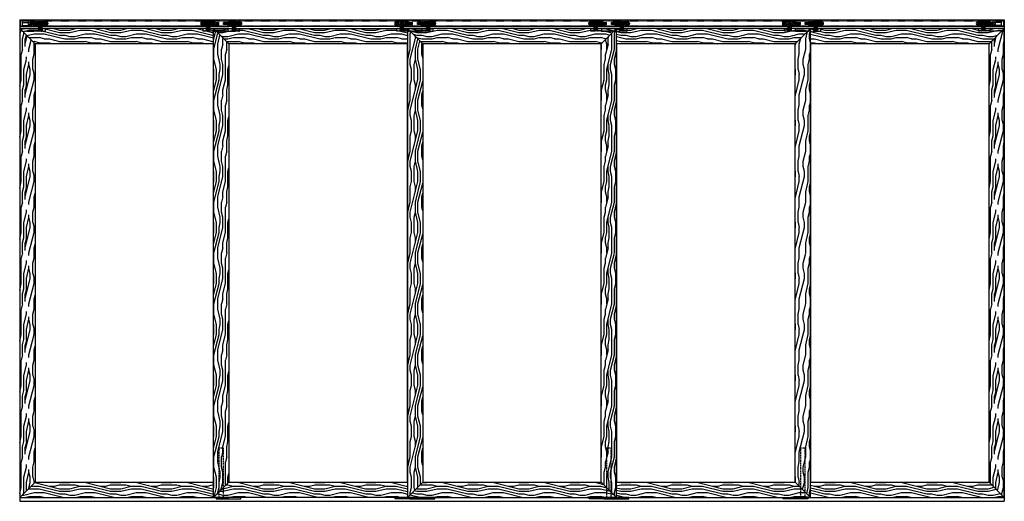
# Model space of a CAD drawing. Units: inches. Extents: x 32 to 554, y -285 to 631.
# Drawn here: x 218 to 411, y 8 to 103 of the extents above; entities that cross this region are included whole.
import ezdxf

# ---------------------------------------------------------------- set-up
doc = ezdxf.new("R2010")
doc.units = ezdxf.units.IN
doc.header["$LTSCALE"] = 0.5
doc.header["$MEASUREMENT"] = 0
doc.linetypes.add('HIDDEN', pattern=[0.375, 0.25, -0.125])
doc.linetypes.add('HIDDEN2', pattern=[0.1875, 0.125, -0.0625])
for name, color, linetype in [('RD-HARDWARE', 1, 'Continuous'), ('RD-HATCH', 251, 'Continuous'), ('RD-WALL', 7, 'Continuous'), ('RD-WOODWORK', 6, 'Continuous')]:
    doc.layers.add(name, color=color, linetype=linetype)
pattern_1 = [(0, (-138.747, -253.945), (0, 10), [2, -3, 1, -4]), (0, (-131.747, -253.695), (0, 10), [2, -8]), (0, (-132.747, -253.195), (0, 10), [1, -9]), (0, (-138.247, -252.945), (0, 10), [0.5, -7, 0.5, -2]), (0, (-134.747, -252.445), (0, 10), [2, -3, 0.5, -4.5]), (0, (-137.247, -252.195), (0, 10), [1.5, -8.5]), (0, (-134.747, -251.945), (0, 10), [3, -7]), (0, (-137.747, -251.695), (0, 10), [2, -8]), (0, (-133.747, -251.445), (0, 10), [5, -5]), (0, (-136.747, -250.945), (0, 10), [1, -3, 2, -4]), (0, (-129.747, -250.695), (0, 10), [2, -8]), (0, (-131.747, -250.445), (0, 10), [1, -9]), (0, (-133.747, -250.195), (0, 10), [1, -9]), (0, (-138.747, -249.945), (0, 10), [2, -8]), (0, (-133.747, -249.695), (0, 10), [2, -8]), (0, (-133.747, -249.195), (0, 10), [2, -2, 2, -4]), (0, (-135.747, -248.695), (0, 10), [1, -5, 2, -2]), (0, (-133.747, -248.445), (0, 10), [3, -7]), (0, (-133.747, -247.945), (0, 10), [2, -8]), (0, (-137.747, -247.695), (0, 10), [3, -4, 1, -2]), (0, (-137.747, -247.195), (0, 10), [5, -5]), (0, (-131.747, -246.945), (0, 10), [1, -9]), (0, (-134.747, -246.695), (0, 10), [2, -8]), (0, (-136.747, -246.445), (0, 10), [1, -4, 1, -4]), (0, (-137.747, -246.195), (0, 10), [1, -3, 2, -4]), (0, (-135.747, -245.945), (0, 10), [1, -5, 1, -3]), (0, (-133.747, -245.695), (0, 10), [3, -7]), (0, (-137.747, -245.195), (0, 10), [2, -8]), (0, (-132.747, -244.945), (0, 10), [1, -9]), (0, (-130.747, -244.695), (0, 10), [1, -9]), (14.03624, (-131.747, -253.195), (10, -4e-10), [1.03, -40.20106]), (14.03624, (-130.747, -250.945), (10, -4e-10), [1.03, -40.20106]), (14.03624, (-131.747, -244.945), (10, -4e-10), [1.03, -40.20106]), (14.03624, (-134.747, -248.695), (10, -4e-10), [1.03, -40.20106]), (14.03624, (-132.747, -247.195), (10, -4e-10), [1.03, -40.20106]), (14.03624, (-131.747, -247.945), (10, -4e-10), [1.03, -40.20106]), (14.03624, (-136.747, -246.195), (10, -4e-10), [1.03, -40.20106]), (14.03624, (-132.747, -246.695), (10, -4e-10), [1.03, -40.20106]), (14.03624, (-130.747, -250.445), (10, -4e-10), [2.06, -39.17106]), (14.03624, (-131.747, -249.695), (10, -4e-10), [2.06, -39.17106]), (14.03624, (-131.747, -249.195), (10, -4e-10), [2.06, -39.17106]), (165.96376, (-134.747, -252.445), (-10, -4e-10), [1.03, -2.06, 1.03, -37.111055]), (165.96376, (-136.747, -250.945), (-10, -4e-10), [1.03, -40.20106]), (165.96376, (-136.747, -246.445), (-10, -4e-10), [2.06, -39.17106]), (194.03624, (-131.747, -253.695), (-10, 4e-10), [1.03, -40.20106]), (345.96376, (-129.747, -253.695), (10, 4e-10), [1.03, -40.20106]), (345.96376, (-132.747, -250.195), (10, 4e-10), [1.03, -40.20106]), (345.96376, (-130.747, -248.445), (10, 4e-10), [1.03, -40.20106]), (345.96376, (-134.747, -247.695), (10, 4e-10), [1.03, -40.20106]), (345.96376, (-135.747, -246.445), (10, 4e-10), [1.03, -40.20106]), (345.96376, (-134.747, -245.945), (10, 4e-10), [1.03, -40.20106]), (345.96376, (-134.747, -247.695), (10, 4e-10), [1.03, -40.20106]), (345.96376, (-131.747, -246.195), (10, 4e-10), [4.12, -37.11106]), (345.96376, (-137.747, -252.945), (10, 4e-10), [4.12, -37.11106]), (345.96376, (-136.747, -252.195), (10, 4e-10), [4.12, -37.11106]), (345.96376, (-135.747, -251.695), (10, 4e-10), [1.03, -2.06, 2.06, -36.081055]), (345.96376, (-135.747, -250.945), (10, 4e-10), [2.06, -2.06, 2.06, -35.051055]), (345.96376, (-136.747, -249.945), (10, 4e-10), [4.12, -37.11106]), (345.96376, (-137.747, -249.195), (10, 4e-10), [4.12, -37.11106]), (345.96376, (-137.747, -248.695), (10, 4e-10), [4.12, -37.11106]), (345.96376, (-130.747, -245.695), (10, 4e-10), [1.03, -40.20106]), (345.96377, (-129.747, -244.695), (10, 2e-06), [2.06, -39.17106]), (345.96377, (-135.747, -245.195), (10, 2e-06), [2.06, -39.17106]), (345.96376, (-136.747, -253.945), (10, 2e-07), [4.12, -37.11106]), (345.96376, (-130.747, -246.945), (10, 2e-07), [3.09, -38.14106]), (345.96376, (-129.747, -247.695), (10, 2e-07), [6.18, -35.05106])]
pattern_2 = [(90, (-138.747, -253.945), (-10, 6e-16), [2, -3, 1, -4]), (90, (-138.997, -246.945), (-10, 6e-16), [2, -8]), (90, (-139.497, -247.945), (-10, 6e-16), [1, -9]), (90, (-139.747, -253.445), (-10, 6e-16), [0.5, -7, 0.5, -2]), (90, (-140.247, -249.945), (-10, 6e-16), [2, -3, 0.5, -4.5]), (90, (-140.497, -252.445), (-10, 6e-16), [1.5, -8.5]), (90, (-140.747, -249.945), (-10, 6e-16), [3, -7]), (90, (-140.997, -252.945), (-10, 6e-16), [2, -8]), (90, (-141.247, -248.945), (-10, 6e-16), [5, -5]), (90, (-141.747, -251.945), (-10, 6e-16), [1, -3, 2, -4]), (90, (-141.997, -244.945), (-10, 6e-16), [2, -8]), (90, (-142.247, -246.945), (-10, 6e-16), [1, -9]), (90, (-142.497, -248.945), (-10, 6e-16), [1, -9]), (90, (-142.747, -253.945), (-10, 6e-16), [2, -8]), (90, (-142.997, -248.945), (-10, 6e-16), [2, -8]), (90, (-143.497, -248.945), (-10, 6e-16), [2, -2, 2, -4]), (90, (-143.997, -250.945), (-10, 6e-16), [1, -5, 2, -2]), (90, (-144.247, -248.945), (-10, 6e-16), [3, -7]), (90, (-144.747, -248.945), (-10, 6e-16), [2, -8]), (90, (-144.997, -252.945), (-10, 6e-16), [3, -4, 1, -2]), (90, (-145.497, -252.945), (-10, 6e-16), [5, -5]), (90, (-145.747, -246.945), (-10, 6e-16), [1, -9]), (90, (-145.997, -249.945), (-10, 6e-16), [2, -8]), (90, (-146.247, -251.945), (-10, 6e-16), [1, -4, 1, -4]), (90, (-146.497, -252.945), (-10, 6e-16), [1, -3, 2, -4]), (90, (-146.747, -250.945), (-10, 6e-16), [1, -5, 1, -3]), (90, (-146.997, -248.945), (-10, 6e-16), [3, -7]), (90, (-147.497, -252.945), (-10, 6e-16), [2, -8]), (90, (-147.747, -247.945), (-10, 6e-16), [1, -9]), (90, (-147.997, -245.945), (-10, 6e-16), [1, -9]), (104.03624, (-139.497, -246.945), (4e-10, 10), [1.03, -40.20106]), (104.03624, (-141.747, -245.945), (4e-10, 10), [1.03, -40.20106]), (104.03624, (-147.747, -246.945), (4e-10, 10), [1.03, -40.20106]), (104.03624, (-143.997, -249.945), (4e-10, 10), [1.03, -40.20106]), (104.03624, (-145.497, -247.945), (4e-10, 10), [1.03, -40.20106]), (104.03624, (-144.747, -246.945), (4e-10, 10), [1.03, -40.20106]), (104.03624, (-146.497, -251.945), (4e-10, 10), [1.03, -40.20106]), (104.03624, (-145.997, -247.945), (4e-10, 10), [1.03, -40.20106]), (104.03624, (-142.247, -245.945), (4e-10, 10), [2.06, -39.17106]), (104.03624, (-142.997, -246.945), (4e-10, 10), [2.06, -39.17106]), (104.03624, (-143.497, -246.945), (4e-10, 10), [2.06, -39.17106]), (255.96376, (-140.247, -249.945), (4e-10, -10), [1.03, -2.06, 1.03, -37.111055]), (255.96376, (-141.747, -251.945), (4e-10, -10), [1.03, -40.20106]), (255.96376, (-146.247, -251.945), (4e-10, -10), [2.06, -39.17106]), (284.03624, (-138.997, -246.945), (-4e-10, -10), [1.03, -40.20106]), (75.96376, (-138.997, -244.945), (-4e-10, 10), [1.03, -40.20106]), (75.96376, (-142.497, -247.945), (-4e-10, 10), [1.03, -40.20106]), (75.96376, (-144.247, -245.945), (-4e-10, 10), [1.03, -40.20106]), (75.96376, (-144.997, -249.945), (-4e-10, 10), [1.03, -40.20106]), (75.96376, (-146.247, -250.945), (-4e-10, 10), [1.03, -40.20106]), (75.96376, (-146.747, -249.945), (-4e-10, 10), [1.03, -40.20106]), (75.96376, (-144.997, -249.945), (-4e-10, 10), [1.03, -40.20106]), (75.96376, (-146.497, -246.945), (-4e-10, 10), [4.12, -37.11106]), (75.96376, (-139.747, -252.945), (-4e-10, 10), [4.12, -37.11106]), (75.96376, (-140.497, -251.945), (-4e-10, 10), [4.12, -37.11106]), (75.96376, (-140.997, -250.945), (-4e-10, 10), [1.03, -2.06, 2.06, -36.081055]), (75.96376, (-141.747, -250.945), (-4e-10, 10), [2.06, -2.06, 2.06, -35.051055]), (75.96376, (-142.747, -251.945), (-4e-10, 10), [4.12, -37.11106]), (75.96376, (-143.497, -252.945), (-4e-10, 10), [4.12, -37.11106]), (75.96376, (-143.997, -252.945), (-4e-10, 10), [4.12, -37.11106]), (75.96376, (-146.997, -245.945), (-4e-10, 10), [1.03, -40.20106]), (75.96377, (-147.997, -244.945), (-2e-06, 10), [2.06, -39.17106]), (75.96377, (-147.497, -250.945), (-2e-06, 10), [2.06, -39.17106]), (75.96376, (-138.747, -251.945), (-2e-07, 10), [4.12, -37.11106]), (75.96376, (-145.747, -245.945), (-2e-07, 10), [3.09, -38.14106]), (75.96376, (-144.997, -244.945), (-2e-07, 10), [6.18, -35.05106])]

# ---------------------------------------------------------------- blocks, each defined once
blk = doc.blocks.new('HDstop')
for p, q in [((220.94, 105.58), (220.94, 104.94, 0.36)), ((220.94, 105.58), (222.14, 105.58)), ((220.94, 105.53), (222.14, 105.53)), ((220.94, 104.94, 0.36), (222.74, 104.94, 0.36)), ((220.96, 104.94, 0.36), (220.96, 104.72, 0.36)), ((222.12, 104.72, 0.36), (220.96, 104.72, 0.36)), ((222.12, 104.94, 0.36), (222.12, 104.72, 0.36)), ((222.14, 105.58), (222.14, 104.94, 0.36)), ((222.14, 105.46), (222.74, 105.46)), ((222.74, 105.46), (222.74, 104.94, 0.36))]:
    blk.add_line(p, q)
blk = doc.blocks.new('*U35')
at = {"layer": 'RD-HARDWARE'}
for p, q in [((-0.73, 0), (0.73, 0)), ((-1.4, -0.22), (-1.72, -0.22)), ((-1.43, -0.34), (-1.72, -0.34)), ((-1.43, -0.47), (-1.72, -0.47)), ((-1.4, -0.59), (-1.72, -0.59)), ((-0.78, -0.94), (-0.87, -0.86)), ((-0.78, -0.94), (0.78, -0.94)), ((-0.38, -0.25), (0.38, -0.25)), ((-0.38, -0.25), (-0.38, -0.75)), ((-0.38, -0.75), (0.38, -0.75)), ((-0.19, -0.25), (-0.19, -0.75)), ((-0.12, -0.25), (-0.12, -0.5)), ((-0.12, -0.5), (0.12, -0.5)), ((0.12, -0.5), (0.12, -0.25)), ((0.19, -0.25), (0.19, -0.75)), ((0.38, -0.25), (0.38, -0.75)), ((0.58, -0.94), (0.78, -0.94)), ((0.78, -0.94), (0.87, -0.86))]:
    blk.add_line(p, q, dxfattribs=at)
at = {"layer": 'RD-HARDWARE', "linetype": 'HIDDEN2', "ltscale": 0.75}
for p, q in [((-1.72, -0.22), (-2.09, -0.22)), ((-2.09, -0.59), (-2.09, -0.22)), ((-1.72, -0.59), (-2.09, -0.59)), ((-1.72, -0.34), (-1.91, -0.34)), ((-1.72, -0.47), (-1.91, -0.47))]:
    blk.add_line(p, q, dxfattribs=at)
at = {"layer": 'RD-HARDWARE'}
for centre, radius in [((-0.97, -0.41), 0.469), ((-0.97, -0.41), 0.406), ((0.97, -0.41), 0.469), ((0.97, -0.41), 0.406), ((-0.97, -0.41), 0.328), ((-0.97, -0.41), 0.188), ((-0.97, -0.41), 0.0625), ((0.97, -0.41), 0.328), ((0.97, -0.41), 0.188), ((0.97, -0.41), 0.0625)]:
    blk.add_circle(centre, radius, dxfattribs=at)
at = {"layer": 'RD-HARDWARE', "linetype": 'HIDDEN2', "ltscale": 0.75}
blk.add_arc((-1.91, -0.41), 0.0625, 90, 270, dxfattribs=at)
at = {"layer": 'RD-HARDWARE', "xscale": -1, "rotation": 180}
blk.add_blockref('HDstop', (-224.46, 104.76, -0.36), dxfattribs=at)
blk = doc.blocks.new('XRDLP bracket elevation')
at = {"layer": 'RD-HARDWARE', "linetype": 'HIDDEN2', "ltscale": 0.75}
for p, q in [((-2.7, 0), (-2.7, 0.5)), ((-2.7, 0.5), (2.23, 0.5)), ((0.85, 0.53), (0.91, 0.56)), ((1.61, 0.53), (0.85, 0.53)), ((0.86, 0), (0.86, 0.37)), ((0.86, 0.37), (1.61, 0.37)), ((0.91, 0.34), (0.95, 0.37)), ((0.91, 0.19), (0.91, 0.34)), ((0.91, 0.19), (0.95, 0.16)), ((1.52, 0.16), (0.95, 0.16)), ((1.09, 0.19), (1.09, 0.34)), ((1.38, 0.19), (1.38, 0.34)), ((1.55, 0.34), (1.52, 0.37)), ((1.55, 0.19), (1.52, 0.16)), ((1.55, 0.19), (1.55, 0.34)), ((1.61, 0.53), (1.56, 0.56)), ((1.61, 0), (1.61, 0.37)), ((2.23, 0), (2.23, 0.5)), ((-2.83, 0), (2.23, 0))]:
    blk.add_line(p, q, dxfattribs=at)
at = {"layer": 'RD-HARDWARE'}
for p, q in [((0.91, 0.72), (0.95, 0.75)), ((0.91, 0.56), (0.91, 0.72)), ((0.91, 0.56), (0.91, 0.56)), ((1.52, 0.75), (0.95, 0.75)), ((1.09, 0.56), (1.09, 0.72)), ((1.15, 0.96), (1.11, 0.95)), ((1.11, 0.95), (1.12, 0.96)), ((1.36, 0.95), (1.11, 0.92)), ((1.13, 0.94), (1.11, 0.95)), ((1.11, 0.92), (1.13, 0.94)), ((1.36, 0.92), (1.11, 0.89)), ((1.13, 0.91), (1.11, 0.92)), ((1.11, 0.89), (1.13, 0.91)), ((1.36, 0.89), (1.11, 0.86)), ((1.13, 0.88), (1.11, 0.89)), ((1.11, 0.86), (1.13, 0.88)), ((1.36, 0.86), (1.11, 0.83)), ((1.13, 0.84), (1.11, 0.86)), ((1.11, 0.83), (1.13, 0.84)), ((1.36, 0.83), (1.11, 0.79)), ((1.13, 0.81), (1.11, 0.83)), ((1.11, 0.79), (1.13, 0.81)), ((1.36, 0.79), (1.11, 0.76)), ((1.13, 0.78), (1.11, 0.79)), ((1.11, 0.76), (1.13, 0.78)), ((1.13, 0.75), (1.11, 0.76)), ((1.27, 0.96), (1.13, 0.94)), ((1.34, 0.93), (1.13, 0.91)), ((1.34, 0.9), (1.13, 0.88)), ((1.34, 0.87), (1.13, 0.84)), ((1.34, 0.84), (1.13, 0.81)), ((1.34, 0.81), (1.13, 0.78)), ((1.34, 0.77), (1.14, 0.75)), ((1.36, 0.76), (1.27, 0.75)), ((1.34, 0.93), (1.36, 0.95)), ((1.36, 0.92), (1.34, 0.93)), ((1.34, 0.9), (1.36, 0.92)), ((1.36, 0.89), (1.34, 0.9)), ((1.34, 0.87), (1.36, 0.89)), ((1.36, 0.86), (1.34, 0.87)), ((1.34, 0.84), (1.36, 0.86)), ((1.36, 0.83), (1.34, 0.84)), ((1.34, 0.81), (1.36, 0.83)), ((1.36, 0.79), (1.34, 0.81)), ((1.34, 0.77), (1.36, 0.79)), ((1.36, 0.76), (1.34, 0.77)), ((1.36, 0.95), (1.35, 0.96)), ((1.35, 0.75), (1.36, 0.76)), ((1.38, 0.56), (1.38, 0.72)), ((1.55, 0.72), (1.52, 0.75)), ((1.55, 0.56), (1.55, 0.72)), ((1.56, 0.56), (1.55, 0.56))]:
    blk.add_line(p, q, dxfattribs=at)
at = {"layer": 'RD-HARDWARE', "linetype": 'HIDDEN2', "ltscale": 0.75}
for centre, radius, start, end in [((0.86, 0.52), 0.0177, 117.897, 242.103), ((1, 0.25), 0.127, 47.4234, 132.5766), ((1, 0.28), 0.127, 227.4234, 312.5766), ((1.23, 0.03), 0.341, 64.3631, 115.6369), ((1.23, 0.5), 0.341, 244.3631, 295.6369), ((1.47, 0.25), 0.127, 47.4234, 132.5766), ((1.47, 0.28), 0.127, 227.4234, 312.5766), ((1.61, 0.52), 0.0177, 297.897, 62.103)]:
    blk.add_arc(centre, radius, start, end, dxfattribs=at)
at = {"layer": 'RD-HARDWARE'}
for centre, radius, start, end in [((1, 0.62), 0.127, 47.4234, 132.5766), ((1, 0.32), 0.257, 70.3841, 109.6159), ((1.23, 0.41), 0.341, 64.3631, 115.6369), ((1.23, -0.16), 0.738, 78.4713, 101.5287), ((1.47, 0.62), 0.127, 47.4234, 132.5766), ((1.47, 0.32), 0.257, 70.3841, 109.6159)]:
    blk.add_arc(centre, radius, start, end, dxfattribs=at)
blk = doc.blocks.new('*U36')
at = {"layer": 'RD-HARDWARE'}
for p, q in [((-0.73, 0), (0.73, 0)), ((-2.09, -0.59), (-2.09, -0.22)), ((-1.72, -0.22), (-2.09, -0.22)), ((-1.72, -0.59), (-2.09, -0.59)), ((-1.72, -0.34), (-1.91, -0.34)), ((-1.72, -0.47), (-1.91, -0.47)), ((-1.4, -0.22), (-1.72, -0.22)), ((-1.43, -0.34), (-1.72, -0.34)), ((-1.43, -0.47), (-1.72, -0.47)), ((-1.4, -0.59), (-1.72, -0.59)), ((-0.78, -0.94), (-0.87, -0.86)), ((-0.78, -0.94), (0.78, -0.94)), ((-0.38, -0.25), (0.38, -0.25)), ((-0.38, -0.25), (-0.38, -0.75)), ((-0.38, -0.75), (0.38, -0.75)), ((-0.19, -0.25), (-0.19, -0.75)), ((-0.12, -0.25), (-0.12, -0.5)), ((-0.12, -0.5), (0.12, -0.5)), ((0.12, -0.5), (0.12, -0.25)), ((0.19, -0.25), (0.19, -0.75)), ((0.38, -0.25), (0.38, -0.75)), ((0.58, -0.94), (0.78, -0.94)), ((0.78, -0.94), (0.87, -0.86))]:
    blk.add_line(p, q, dxfattribs=at)
at = {"layer": 'RD-HARDWARE', "linetype": 'HIDDEN2', "ltscale": 0.75}
for p, q in [((-1.72, -0.22), (-2.09, -0.22)), ((-2.09, -0.59), (-2.09, -0.22)), ((-1.72, -0.59), (-2.09, -0.59)), ((-1.72, -0.34), (-1.91, -0.34)), ((-1.72, -0.47), (-1.91, -0.47))]:
    blk.add_line(p, q, dxfattribs=at)
at = {"layer": 'RD-HARDWARE'}
for centre, radius in [((-0.97, -0.41), 0.469), ((-0.97, -0.41), 0.406), ((0.97, -0.41), 0.469), ((0.97, -0.41), 0.406), ((-0.97, -0.41), 0.328), ((-0.97, -0.41), 0.188), ((-0.97, -0.41), 0.0625), ((0.97, -0.41), 0.328), ((0.97, -0.41), 0.188), ((0.97, -0.41), 0.0625)]:
    blk.add_circle(centre, radius, dxfattribs=at)
blk.add_arc((-1.91, -0.41), 0.0625, 90, 270, dxfattribs=at)
at = {"layer": 'RD-HARDWARE', "linetype": 'HIDDEN2', "ltscale": 0.75}
blk.add_arc((-1.91, -0.41), 0.0625, 90, 270, dxfattribs=at)
blk = doc.blocks.new('SW5S XRDLP Elevation')
at = {"layer": 'RD-HARDWARE'}
for p, q in [((0, 93.22), (193, 93.22)), ((0.13, 93.22), (0.13, 94.5)), ((192.87, 94.5), (192.87, 93.22))]:
    blk.add_line(p, q, dxfattribs=at)
at = {"layer": 'RD-HARDWARE', "linetype": 'HIDDEN2'}
for p, q in [((0.13, 94.41), (192.87, 94.41)), ((0.13, 94.28), (192.87, 94.28)), ((0.13, 93.27), (192.87, 93.27))]:
    blk.add_line(p, q, dxfattribs=at)
at = {"layer": 'RD-HARDWARE', "color": 6, "linetype": 'HIDDEN'}
for points in [[(39.12, 0.75), (39.12, 10.5), (39.87, 10.5), (39.87, 0.75)], [(115.12, 0.75), (115.12, 10.5), (115.87, 10.5), (115.87, 0.75)], [(153.12, 0.75), (153.12, 10.5), (153.87, 10.5), (153.87, 0.75)]]:
    blk.add_lwpolyline(points, dxfattribs=at)
at = {"layer": 'RD-HARDWARE'}
for points in [[(38.5, 0.5), (43.37, 0.5), (43.37, 0.75), (38.5, 0.75)], [(78.5, 0.5), (73.62, 0.5), (73.62, 0.75), (78.5, 0.75)], [(76.5, 0.5), (81.37, 0.5), (81.37, 0.75), (76.5, 0.75)], [(116.5, 0.5), (111.62, 0.5), (111.62, 0.75), (116.5, 0.75)], [(114.5, 0.5), (119.37, 0.5), (119.37, 0.75), (114.5, 0.75)], [(154.5, 0.5), (149.62, 0.5), (149.62, 0.75), (154.5, 0.75)]]:
    blk.add_lwpolyline(points, close=True, dxfattribs=at)
at = {"layer": 'RD-HATCH'}
for p, q in [((3, 89.75), (0, 92.75)), ((41, 89.75), (38, 92.75)), ((79, 89.75), (76, 92.75)), ((114, 89.75), (117, 92.75)), ((152, 89.75), (155, 92.75)), ((190, 89.75), (193, 92.75)), ((0, 0.75), (3, 3.75)), ((41, 3.75), (38, 0.75)), ((79, 3.75), (76, 0.75)), ((114, 3.75), (117, 0.75)), ((152, 3.75), (155, 0.75)), ((190, 3.75), (193, 0.75))]:
    blk.add_line(p, q, dxfattribs=at)
at = {"layer": 'RD-WALL'}
for p, q in [((0, 94.5), (193, 94.5)), ((0, 94.5), (0, 0)), ((193, 94.5), (193, 0)), ((0, 0), (193, 0))]:
    blk.add_line(p, q, dxfattribs=at)
at = {"layer": 'RD-WOODWORK'}
for points in [[(41, 92.75), (0, 92.75), (0, 0.75), (41, 0.75)], [(79, 0.75), (38, 0.75), (38, 92.75), (79, 92.75)], [(117, 0.75), (155, 0.75), (155, 92.75), (114, 92.75)], [(155, 0.75), (193, 0.75), (193, 92.75), (152, 92.75)]]:
    blk.add_lwpolyline(points, dxfattribs=at)
for points in [[(76, 0.75), (117, 0.75), (117, 92.75), (76, 92.75)], [(3, 3.75), (38, 3.75), (38, 89.75), (3, 89.75)], [(41, 3.75), (76, 3.75), (76, 89.75), (41, 89.75)], [(79, 3.75), (114, 3.75), (114, 89.75), (79, 89.75)], [(117, 3.75), (152, 3.75), (152, 89.75), (117, 89.75)], [(155, 3.75), (190, 3.75), (190, 89.75), (155, 89.75)]]:
    blk.add_lwpolyline(points, close=True, dxfattribs=at)
at = {"layer": 'RD-HARDWARE'}
for name, p in [('XRDLP bracket elevation', (2.83, 92.25)), ('*U35', (4.07, 94.14)), ('XRDLP bracket elevation', (40.83, 92.25)), ('*U36', (42.07, 94.14)), ('XRDLP bracket elevation', (78.83, 92.25)), ('*U36', (80.06, 94.14)), ('XRDLP bracket elevation', (116.83, 92.25)), ('*U36', (118.06, 94.14)), ('XRDLP bracket elevation', (154.83, 92.25)), ('*U36', (156.06, 94.14))]:
    blk.add_blockref(name, p, dxfattribs=at)
at = {"layer": 'RD-HARDWARE', "xscale": -1}
for name, p in [('*U36', (36.93, 94.14)), ('XRDLP bracket elevation', (38.17, 92.25)), ('*U36', (74.93, 94.14)), ('XRDLP bracket elevation', (76.17, 92.25)), ('*U36', (112.93, 94.14)), ('XRDLP bracket elevation', (114.17, 92.25)), ('*U36', (150.93, 94.14)), ('XRDLP bracket elevation', (152.17, 92.25)), ('*U35', (188.93, 94.14)), ('XRDLP bracket elevation', (190.17, 92.25))]:
    blk.add_blockref(name, p, dxfattribs=at)

msp = doc.modelspace()

# ---------------------------------------------------------------- hatches: boundary and pattern name
at = {"layer": 'RD-HATCH'}
h = msp.add_hatch(dxfattribs=at)
h.set_pattern_fill('LEGNO1', color=256, scale=10, style=0, pattern_type=2)
h.set_pattern_definition(pattern_1)
h.paths.add_polyline_path([(256.44, 101.09), (218.44, 101.09), (221.44, 98.09), (256.44, 98.09)])
h = msp.add_hatch(dxfattribs=at)
h.set_pattern_fill('LEGNO1', color=256, scale=10, angle=90, style=0, pattern_type=2)
h.set_pattern_definition(pattern_2)
h.paths.add_polyline_path([(221.44, 98.09), (218.44, 101.09), (218.44, 9.09), (221.44, 12.09)])
h = msp.add_hatch(dxfattribs=at)
h.set_pattern_fill('LEGNO1', color=256, scale=10, style=0, pattern_type=2)
h.set_pattern_definition(pattern_1)
h.paths.add_polyline_path([(294.44, 101.09), (256.44, 101.09), (259.44, 98.09), (294.44, 98.09)])
h = msp.add_hatch(dxfattribs=at)
h.set_pattern_fill('LEGNO1', color=256, scale=10, angle=90, style=0, pattern_type=2)
h.set_pattern_definition(pattern_2)
h.paths.add_polyline_path([(259.44, 98.09), (256.44, 101.09), (256.44, 9.09), (259.44, 12.09)])
h = msp.add_hatch(dxfattribs=at)
h.set_pattern_fill('LEGNO1', color=256, scale=10, style=0, pattern_type=2)
h.set_pattern_definition(pattern_1)
h.paths.add_polyline_path([(335.44, 101.09), (332.44, 101.09), (294.44, 101.09), (297.44, 98.09), (332.44, 98.09)])
h = msp.add_hatch(dxfattribs=at)
h.set_pattern_fill('LEGNO1', color=256, scale=10, angle=90, style=0, pattern_type=2)
h.set_pattern_definition(pattern_2)
h.paths.add_polyline_path([(297.44, 98.09), (294.44, 101.09), (294.44, 9.09), (297.44, 12.09)])
h = msp.add_hatch(dxfattribs=at)
h.set_pattern_fill('LEGNO1', color=256, scale=10, angle=90, style=0, pattern_type=2)
h.set_pattern_definition(pattern_2)
h.paths.add_polyline_path([(335.44, 101.09), (332.44, 98.09), (332.44, 12.09), (335.44, 9.09)])
h = msp.add_hatch(dxfattribs=at)
h.set_pattern_fill('LEGNO1', color=256, scale=10, style=0, pattern_type=2)
h.set_pattern_definition(pattern_1)
h.paths.add_polyline_path([(373.44, 101.09), (335.44, 101.09), (335.44, 98.09), (370.44, 98.09)])
h = msp.add_hatch(dxfattribs=at)
h.set_pattern_fill('LEGNO1', color=256, scale=10, angle=90, style=0, pattern_type=2)
h.set_pattern_definition(pattern_2)
h.paths.add_polyline_path([(373.44, 101.09), (370.44, 98.09), (370.44, 12.09), (373.44, 9.09)])
h = msp.add_hatch(dxfattribs=at)
h.set_pattern_fill('LEGNO1', color=256, scale=10, style=0, pattern_type=2)
h.set_pattern_definition(pattern_1)
h.paths.add_polyline_path([(411.44, 101.09), (373.44, 101.09), (373.44, 98.09), (408.44, 98.09)])
h = msp.add_hatch(dxfattribs=at)
h.set_pattern_fill('LEGNO1', color=256, scale=10, angle=90, style=0, pattern_type=2)
h.set_pattern_definition(pattern_2)
h.paths.add_polyline_path([(411.44, 101.09), (408.44, 98.09), (408.44, 12.09), (411.44, 9.09)])
h = msp.add_hatch(dxfattribs=at)
h.set_pattern_fill('LEGNO1', color=256, scale=10, style=0, pattern_type=2)
h.set_pattern_definition(pattern_1)
h.paths.add_polyline_path([(256.44, 12.09), (221.44, 12.09), (218.44, 9.09), (256.44, 9.09)])
h = msp.add_hatch(dxfattribs=at)
h.set_pattern_fill('LEGNO1', color=256, scale=10, style=0, pattern_type=2)
h.set_pattern_definition(pattern_1)
h.paths.add_polyline_path([(294.44, 12.09), (259.44, 12.09), (256.44, 9.09), (294.44, 9.09)])
h = msp.add_hatch(dxfattribs=at)
h.set_pattern_fill('LEGNO1', color=256, scale=10, style=0, pattern_type=2)
h.set_pattern_definition(pattern_1)
h.paths.add_polyline_path([(332.44, 12.09), (297.44, 12.09), (294.44, 9.09), (297.44, 9.09), (335.44, 9.09)])
h = msp.add_hatch(dxfattribs=at)
h.set_pattern_fill('LEGNO1', color=256, scale=10, style=0, pattern_type=2)
h.set_pattern_definition(pattern_1)
h.paths.add_polyline_path([(370.44, 12.09), (335.44, 12.09), (335.44, 9.09), (373.44, 9.09)])
h = msp.add_hatch(dxfattribs=at)
h.set_pattern_fill('LEGNO1', color=256, scale=10, style=0, pattern_type=2)
h.set_pattern_definition(pattern_1)
h.paths.add_polyline_path([(408.44, 12.09), (373.44, 12.09), (373.44, 9.09), (411.44, 9.09)])

# ---------------------------------------------------------------- block references
msp.add_blockref('SW5S XRDLP Elevation', (218.44, 8.34))

doc.saveas('drawing.dxf')
